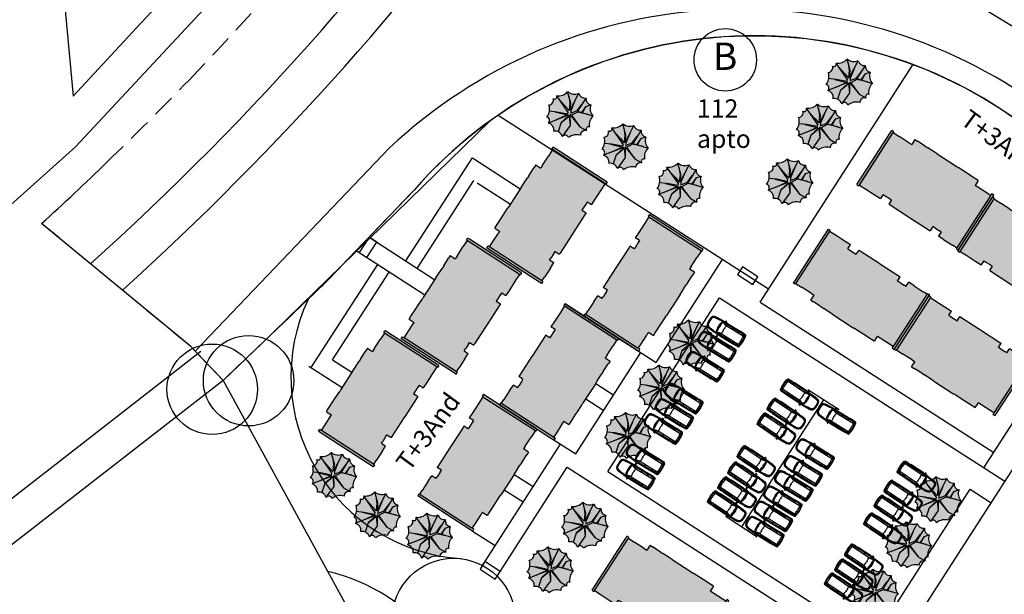
# Model space of a CAD drawing. Units: millimetres. Extents: x 324 to 2093, y 237 to 977.
# Drawn here: x 956 to 1064, y 588 to 651 of the extents above; entities that cross this region are included whole.
import ezdxf

# ---------------------------------------------------------------- set-up
doc = ezdxf.new("R2010")
doc.units = ezdxf.units.MM
doc.header["$LTSCALE"] = 10
doc.linetypes.add('HIDDEN', pattern=[0.375, 0.25, -0.125])
for name, color, linetype in [('_MEIO-FIO', 4, 'Continuous'), ('ARVORES', 94, 'Continuous'), ('cor-passeiopulico', 253, 'Continuous'), ('GRAMA', 84, 'Continuous'), ('Ident.Quadras', 5, 'Continuous'), ('lotes', 251, 'Continuous'), ('MEIO-FIO', 255, 'HIDDEN'), ('QUADRA', 1, 'Continuous'), ('UH-04', 5, 'Continuous'), ('volei', 2, 'Continuous')]:
    doc.layers.add(name, color=color, linetype=linetype)
doc.styles.add('REGUA60', font='cityb___.ttf', dxfattribs={"width": 1.4})

# ---------------------------------------------------------------- blocks, each defined once
blk = doc.blocks.new('A$C61943A57')
at = {"layer": 'UH-04'}
for p, q in [((-0.41, 13.4), (-7, 11.51)), ((-0.39, 13.67), (-6.92, 11.79)), ((-0.41, 13.4), (-0.32, 13.43)), ((-0.41, 13.4), (-0.18, 12.58)), ((-0.39, 13.67), (-0.32, 13.43)), ((-0.18, 12.58), (0.15, 11.43)), ((-6.92, 11.79), (-7.16, 11.72)), ((-7.09, 11.48), (-7.16, 11.72)), ((-7, 11.51), (-7.09, 11.48)), ((-7, 11.51), (-6.76, 10.69)), ((0.15, 11.43), (0.35, 10.76)), ((-6.43, 9.54), (-6.76, 10.69)), ((-0.18, 10.6), (0.35, 10.76)), ((-0.18, 10.6), (-0.11, 10.36)), ((-0.11, 10.36), (0.05, 9.79)), ((0.05, 9.79), (0.12, 9.55)), ((-6.96, 9.02), (-6.33, 9.2)), ((-6.96, 9.02), (-6.86, 8.69)), ((-6.58, 7.73), (-6.86, 8.69)), ((-6.43, 9.54), (-6.33, 9.2)), ((0.12, 9.55), (0.65, 9.7)), ((0.65, 9.7), (0.69, 9.55)), ((0.69, 9.55), (1.36, 7.22)), ((-6.58, 7.73), (-6.48, 7.4)), ((-6.23, 6.48), (-6.48, 7.4)), ((1.36, 7.22), (1.43, 6.98)), ((1.43, 6.98), (2.1, 4.65)), ((-6.16, 6.24), (-6.23, 6.48)), ((-6.16, 6.24), (-5.47, 3.83)), ((1.61, 4.36), (2.14, 4.51)), ((1.68, 4.12), (1.61, 4.36)), ((2.1, 4.65), (2.14, 4.51)), ((-5.47, 3.83), (-5.4, 3.6)), ((-5.14, 2.68), (-5.4, 3.6)), ((1.68, 4.12), (1.85, 3.54)), ((1.91, 3.3), (1.85, 3.54)), ((1.91, 3.3), (2.44, 3.45)), ((2.64, 2.78), (2.44, 3.45)), ((-5.04, 2.35), (-5.14, 2.68)), ((-4.77, 1.39), (-5.04, 2.35)), ((2.64, 2.78), (2.97, 1.62)), ((-4.67, 1.05), (-4.77, 1.39)), ((-4.66, 1.05), (-4.04, 1.22)), ((-3.95, 0.89), (-4.04, 1.22)), ((3.2, 1.18), (-3.34, -0.7)), ((3.2, 1.18), (3.27, 0.94)), ((-3.62, -0.27), (-3.95, 0.89)), ((3.27, 0.94), (-3.27, -0.94)), ((3.17, 0.91), (3.27, 0.94)), ((-3.58, -0.77), (-3.69, -0.8)), ((-3.62, -1.04), (-3.69, -0.8)), ((-3.48, -0.74), (-3.62, -0.27)), ((-3.27, -0.94), (-3.62, -1.04)), ((-3.34, -0.7), (-3.58, -0.77))]:
    blk.add_line(p, q, dxfattribs=at)
blk.add_lwpolyline([(3.1, 1.15), (2.97, 1.62)], dxfattribs=at)
blk = doc.blocks.new('A$C40DA6701')
at = {"layer": 'ARVORES'}
h = blk.add_hatch(color=256, dxfattribs=at)
h.paths.add_polyline_path([(-0.5, 0.15), (-0.46, 0.47), (-1.9, 2.55, -0.725138), (-2.36, 2.17, -0.474967), (-2.92, 1.35, -0.122553), (-2.85, 0.53), (-1.89, 0.42)])
h.paths.add_polyline_path([(-2.09, 0.44), (-2.85, 0.53, -0.121721), (-3.18, -0.22, -0.601989), (-2.99, -1), (-1.96, -0.6), (-0.52, 0.05)])
h.paths.add_polyline_path([(-1.33, -0.95), (-0.4, -0.1), (-0.41, 0.01), (-2.99, -1, -0.375682), (-2.27, -2.07, -0.142607), (-1.73, -2.13)])
h.paths.add_polyline_path([(-1.73, -2.13, -0.221223), (-1.18, -2.74), (-0.18, -1.32), (-0.29, -0.1), (-1.33, -0.95)])
h.paths.add_polyline_path([(-1.18, -2.74, -0.601989), (-0.39, -2.9, -0.247972), (1.17, -2.58, -0.474967), (1.97, -1.98), (1.09, -1.49), (-0.19, 0.09), (-0.18, -1.32)])
h.paths.add_polyline_path([(1.09, -1.49), (1.97, -1.98, -0.725138), (2.34, -1.51, -0.250504), (2.8, -0.08), (2.16, 0.12), (0.79, 0.42), (0, 0)])
h.paths.add_polyline_path([(1.44, 0.34), (2.8, -0.08, -0.290717), (2.52, 1.36), (1.87, 1.16)])
h.paths.add_polyline_path([(0.8, 0.53), (1.32, 0.37), (1.87, 1.16), (2.52, 1.36, -0.390725), (1.88, 2.25)])
h.paths.add_polyline_path([(1.88, 2.25, -0.390725), (0.96, 2.86), (0.42, 1.81), (-0.09, 0.6), (-0.09, 0.27), (0.75, 0.61), (1.38, 1.47)])
h.paths.add_polyline_path([(0.96, 2.86, -0.290717), (-0.49, 3.07), (-0.08, 1.6), (-0.15, 0.68)])
h.paths.add_polyline_path([(-0.34, 2.52), (-0.49, 3.07, -0.250504), (-1.9, 2.55), (-1.43, 1.87), (-0.77, 1.15), (-0.3, 0.61), (-0.2, 1.58)])
h.paths.add_polyline_path([(-0.19, 0.09), (1.09, -1.49), (0, 0), (0.79, 0.42), (2.16, 0.12), (1.44, 0.34), (1.87, 1.16), (1.32, 0.37), (0.8, 0.53), (1.38, 1.47), (0.75, 0.61), (-0.09, 0.27), (-0.09, 0.6), (0.42, 1.81), (-0.15, 0.68), (-0.08, 1.6), (-0.34, 2.52), (-0.2, 1.58), (-0.3, 0.61), (-0.77, 1.15), (-1.43, 1.87), (-0.46, 0.47), (-0.5, 0.15), (-1.89, 0.42), (-2.09, 0.44), (-0.52, 0.05), (-1.96, -0.6), (-0.41, 0.01), (-0.4, -0.1), (-1.33, -0.95), (-0.29, -0.1), (-0.18, -1.32)])
at = {"layer": 'ARVORES', "color": 0}
for p, q in [((-0.08, 1.6), (-0.49, 3.07)), ((-0.15, 0.68), (0.96, 2.86)), ((-0.46, 0.47), (-1.9, 2.55)), ((-1.43, 1.87), (-0.77, 1.15)), ((-0.34, 2.52), (-0.2, 1.58)), ((-0.2, 1.58), (-0.3, 0.61)), ((-0.15, 0.68), (-0.08, 1.6)), ((0.42, 1.81), (-0.09, 0.6)), ((0.75, 0.61), (1.38, 1.47)), ((1.88, 2.25), (0.8, 0.53)), ((1.87, 1.16), (2.52, 1.36)), ((-0.41, 0.01), (-2.99, -1)), ((-1.89, 0.42), (-2.85, 0.53)), ((-2.09, 0.44), (-0.52, 0.05)), ((-0.52, 0.05), (-1.96, -0.6)), ((-0.5, 0.15), (-1.89, 0.42)), ((-0.77, 1.15), (-0.3, 0.61)), ((-0.46, 0.47), (-0.5, 0.15)), ((-0.41, 0.01), (-0.4, -0.1)), ((-0.19, 0.09), (1.09, -1.49)), ((-0.19, 0.09), (-0.18, -1.32)), ((-0.09, 0.27), (0.75, 0.61)), ((-0.09, 0.6), (-0.09, 0.27)), ((0.79, 0.42), (0, 0)), ((0, 0), (1.09, -1.49)), ((2.16, 0.12), (0.79, 0.42)), ((0.8, 0.53), (1.32, 0.37)), ((1.87, 1.16), (1.32, 0.37)), ((1.44, 0.34), (1.87, 1.16)), ((1.44, 0.34), (2.8, -0.08)), ((-1.33, -0.95), (-1.73, -2.13)), ((-0.4, -0.1), (-1.33, -0.95)), ((-1.33, -0.95), (-0.29, -0.1)), ((-0.29, -0.1), (-0.18, -1.32)), ((-0.18, -1.32), (-1.18, -2.74)), ((1.09, -1.49), (1.97, -1.98))]:
    blk.add_line(p, q, dxfattribs=at)
for centre, radius, start, end in [((-1.68, 4.14), 1.6, 262.0477, 318.3013), ((0.41, 4.11), 1.36, 229.0936, 293.9338), ((1.75, 3.05), 0.813, 193.9564, 279.6321), ((-4.53, 0.81), 1.7, 322.7528, 18.4602), ((-2.97, 1.98), 0.641, 274.9015, 16.5263), ((-2.19, 2.43), 0.315, 238.5604, 22.3496), ((2.69, 2.15), 0.813, 172.7312, 258.4069), ((3.79, 0.86), 1.36, 158.4295, 223.2696), ((-3.29, -0.66), 0.455, 311.58, 75.7699), ((-3.24, -1.95), 0.976, 352.4725, 75.0922), ((3.91, -1.23), 1.6, 134.0619, 190.3155), ((-2.11, -3.03), 0.976, 17.271, 99.8907), ((0.7, -4.21), 1.7, 73.9031, 129.6104), ((1.81, -2.61), 0.641, 75.837, 177.4617), ((2.23, -1.81), 0.315, 70.0136, 213.8028), ((-0.82, -3.03), 0.455, 16.5933, 140.7832)]:
    blk.add_arc(centre, radius, start, end, dxfattribs=at)
blk = doc.blocks.new('Astra-topo')
at = {"color": 13}
for p, q in [((-1.86, 0), (-1.81, 0.07)), ((-1.79, 0.33), (-1.85, 0.29)), ((-1.85, 0), (-1.81, 0.05)), ((-1.81, 0.3), (-1.84, 0.28)), ((-1.81, 0.05), (-1.81, 0)), ((-1.63, 0.63), (-1.66, 0.63)), ((-1.63, 0.61), (-1.65, 0.56)), ((-1.14, 0.76), (-1.14, 0.73)), ((-0.58, 0.03), (-0.59, 0.02)), ((-0.59, 0.02), (-0.53, -0.44)), ((-0.57, 0.45), (-0.55, -0.01)), ((-0.56, 0.45), (-0.57, 0.45)), ((0, 0.49), (-0.56, 0.65)), ((-0.46, 0.69), (-0.36, 0.69)), ((0.07, 0.53), (-0.46, 0.69)), ((-0.34, 0.73), (-0.34, 0.72)), ((-0.27, 0.93), (-0.22, 0.94)), ((-0.26, 0.71), (-0.27, 0.67)), ((-0.27, 0.69), (1.62, 0.69)), ((-0.17, 0.6), (-0.22, 0.69)), ((0.01, 0.8), (1.62, 0.8)), ((0.01, 0.76), (1.62, 0.76)), ((0.13, 0.52), (2.19, 0.52)), ((0.4, 0.79), (0.4, 0.8)), ((0.41, 0.78), (0.64, 0.78)), ((0.66, 0.79), (0.66, 0.8)), ((0.69, 0.69), (0.69, 0.52)), ((0.71, 0.69), (0.71, 0.52)), ((0.74, 0.69), (0.73, 0.52)), ((1.3, 0.79), (1.3, 0.8)), ((1.32, 0.78), (1.44, 0.78)), ((1.45, 0.79), (1.45, 0.8)), ((1.5, 0.52), (1.52, 0.69)), ((1.52, 0.52), (1.54, 0.69)), ((1.54, 0.52), (1.56, 0.69)), ((1.92, 0.78), (1.92, 0.8)), ((2.22, 0.43), (2.34, 0.63)), ((2.23, 0.77), (2.31, 0.76)), ((2.26, 0.65), (2.23, 0.55)), ((2.24, 0.79), (2.31, 0.78)), ((2.26, 0.65), (2.27, 0.76)), ((2.35, 0.64), (2.4, 0.65)), ((2.44, 0.16), (2.4, 0.16)), ((-1.86, 0), (-1.81, -0.07)), ((-1.85, 0), (-1.81, -0.05)), ((-1.79, -0.33), (-1.85, -0.29)), ((-1.81, -0.3), (-1.84, -0.28)), ((-1.81, -0.05), (-1.81, 0)), ((-1.63, -0.63), (-1.66, -0.63)), ((-1.63, -0.61), (-1.65, -0.56)), ((-1.14, -0.76), (-1.14, -0.73)), ((0, -0.49), (-0.56, -0.65)), ((-0.55, -0.01), (-0.54, -0.01)), ((-0.53, -0.44), (-0.52, -0.44)), ((0.07, -0.53), (-0.46, -0.69)), ((-0.46, -0.69), (-0.36, -0.69)), ((-0.34, -0.73), (-0.34, -0.72)), ((-0.26, -0.71), (-0.27, -0.67)), ((-0.27, -0.69), (1.62, -0.69)), ((-0.27, -0.93), (-0.22, -0.94)), ((-0.17, -0.6), (-0.22, -0.69)), ((0.01, -0.76), (1.62, -0.76)), ((0.01, -0.8), (1.62, -0.8)), ((0.13, -0.52), (2.19, -0.52)), ((0.4, -0.79), (0.4, -0.8)), ((0.41, -0.78), (0.64, -0.78)), ((0.66, -0.79), (0.66, -0.8)), ((0.69, -0.69), (0.69, -0.52)), ((0.71, -0.69), (0.71, -0.52)), ((0.74, -0.69), (0.73, -0.52)), ((1.3, -0.79), (1.3, -0.8)), ((1.32, -0.78), (1.44, -0.78)), ((1.45, -0.79), (1.45, -0.8)), ((1.5, -0.52), (1.52, -0.69)), ((1.52, -0.52), (1.54, -0.69)), ((1.54, -0.52), (1.56, -0.69)), ((1.92, -0.78), (1.92, -0.8)), ((2.22, -0.43), (2.34, -0.63)), ((2.26, -0.65), (2.23, -0.55)), ((2.23, -0.77), (2.31, -0.76)), ((2.24, -0.79), (2.31, -0.78)), ((2.26, -0.65), (2.27, -0.76)), ((2.35, -0.64), (2.4, -0.65)), ((2.44, -0.16), (2.4, -0.16))]:
    blk.add_line(p, q, dxfattribs=at)
for centre, radius, start, end in [((0.6, 0), 2.5, 171.9694, 180.0078), ((0.6, 0), 2.5, 179.9922, 188.0306), ((-1.45, 0.29), 0.43, 98.2959, 171.9694), ((0.6, 0), 2.47, 171.9694, 180.0078), ((0.6, 0), 2.47, 179.9922, 188.0306), ((0.6, 0), 2.46, 173.7472, 180), ((-1.45, 0.29), 0.4, 98.2959, 171.9694), ((0.6, 0), 2.44, 173.3007, 179.5727), ((-1.83, 0.27), 0.02, 120.4766, 173.7472), ((0.6, 0), 2.43, 173.0859, 179.1361), ((0.6, 0), 2.42, 172.8771, 178.6898), ((-1.8, 0.29), 0.01, 353.0944, 120.4766), ((0.6, 0), 2.41, 173.0944, 177.9556), ((-1.84, 0.09), 0.03, 326.36, 357.9556), ((-1.81, 0.05), 0.005, 0, 146.4863), ((-1.47, 0.29), 0.32, 125.7107, 171.9063), ((0.6, 0), 2.39, 171.9063, 180.0078), ((0.6, 0), 2.41, 171.9063, 172.157), ((-1.47, 0.29), 0.3, 93.6894, 171.9063), ((-1.66, 0.56), 0.01, 305.7107, 333.5251), ((-1.63, 0.62), 0.01, 333.5251, 84.6577), ((-0.04, -8.86), 9.66, 91.7707, 98.7615), ((0.05, -9.97), 10.8, 96.3074, 98.2959), ((-0.04, -8.86), 9.62, 91.7716, 98.7656), ((-0.01, -9.85), 10.55, 92.471, 98.0602), ((1.2, 0.01), 1.89, 160.3901, 180.0138), ((1.34, 0.02), 2.03, 180.3247, 198.9193), ((1.2, 0.01), 1.79, 169.095, 180.0138), ((1.2, -0.01), 1.8, 179.6316, 199.4683), ((-0.57, 0.63), 0.02, 73.3881, 160.3901), ((-2.78, -0.5), 2.25, 1.5598, 13.4099), ((-2.79, 0.14), 2.25, 356.1076, 7.9577), ((1.2, 0.01), 1.79, 160.5282, 167.22), ((-0.46, 0.59), 0.03, 73.3881, 160.5282), ((0.18, -23.38), 24.03, 91.4468, 91.4503), ((0.25, -20.89), 21.58, 91.6727, 91.7127), ((-0.39, 0.73), 0.05, 271.6727, 348.1083), ((-0.43, 0.75), 0.1, 348.1083, 4.9942), ((-0.08, 0.78), 0.255, 151.2266, 184.9942), ((-0.26, 0.88), 0.05, 99.2101, 151.2266), ((-0.24, 0.67), 0.03, 173.5799, 258.0136), ((-0.22, 0.7), 0.05, 128.1727, 173.5799), ((-0.27, 0.78), 0.0411, 308.1727, 348.7801), ((0.01, -12), 12.76, 90, 91.096), ((-0.69, 0.94), 0.492, 339.878, 357.6913), ((-0.22, 0.92), 0.02, 357.6913, 99.2101), ((0.01, -12), 12.8, 90, 91.0305), ((-0.02, 0.43), 0.06, 348.9049, 73.3881), ((3.64, -0.14), 3.65, 171.2702, 177.8764), ((0.13, 0.72), 0.2, 253.3881, 270), ((0.41, 0.79), 0.015, 180, 270), ((0.64, 0.79), 0.015, 270, 0), ((0.41, 0.7), 0.304, 357.8813, 18.9108), ((1.32, 0.79), 0.015, 180, 270), ((1.44, 0.79), 0.015, 270, 0), ((1.39, 0.7), 0.155, 356.9873, 40.8552), ((1.25, -11.39), 12.09, 85.1894, 88.2799), ((1.02, -16.84), 17.64, 86.0493, 88.0562), ((1.48, -5.97), 6.73, 83.2825, 88.8635), ((1.02, -16.84), 17.66, 86.0493, 87.0782), ((2.19, 0.56), 0.04, 270, 340.5991), ((-1.01, 0), 3.27, 0, 7.6043), ((-1.01, 0), 3.27, 352.3957, 0), ((0.36, -20.91), 21.71, 84.8788, 84.958), ((2.3, 0.66), 0.05, 10.5383, 85.133), ((2.3, 0.66), 0.12, 11.2743, 85.133), ((2.3, 0.66), 0.1, 11.2743, 85.133), ((-1.01, 0.04), 3.42, 10.1152, 10.5383), ((-1.01, 0), 3.42, 0, 10.6867), ((-1.01, 0), 3.42, 349.3133, 0), ((-1.01, 0), 3.48, 0, 11.2743), ((-1.01, 0), 3.48, 348.7257, 0), ((-1.01, 0), 3.5, 0, 11.2743), ((-1.01, 0), 3.5, 348.7257, 0), ((-1.01, 0), 3.46, 0, 2.6628), ((-1.01, 0), 3.46, 357.3372, 0), ((-1.45, -0.29), 0.43, 188.0306, 261.7041), ((0.6, 0), 2.46, 180, 186.2528), ((0.6, 0), 2.44, 180.4273, 186.6993), ((-1.83, -0.27), 0.02, 186.2528, 239.5234), ((-1.45, -0.29), 0.4, 188.0306, 261.7041), ((0.6, 0), 2.43, 180.8639, 186.9141), ((0.6, 0), 2.42, 181.3102, 187.1229), ((-1.81, -0.05), 0.005, 213.5137, 0), ((-1.84, -0.09), 0.03, 2.0444, 33.64), ((0.6, 0), 2.41, 182.0444, 186.9056), ((-1.8, -0.29), 0.01, 239.5234, 6.9056), ((0.6, 0), 2.39, 179.9922, 188.0937), ((0.6, 0), 2.41, 187.843, 188.0937), ((-1.47, -0.29), 0.32, 188.0937, 234.2893), ((-1.47, -0.29), 0.3, 188.0937, 266.3106), ((-1.66, -0.56), 0.01, 26.4749, 54.2893), ((-1.63, -0.62), 0.01, 275.3423, 26.4749), ((-0.04, 8.86), 9.66, 261.2385, 268.2293), ((0.05, 9.97), 10.8, 261.7041, 263.6926), ((-0.04, 8.86), 9.62, 261.2344, 268.2284), ((-0.01, 9.85), 10.55, 261.9398, 267.529), ((-0.57, -0.63), 0.02, 199.6099, 286.6119), ((-0.46, -0.59), 0.03, 199.4718, 286.6119), ((0.18, 23.38), 24.03, 268.5497, 268.5532), ((0.25, 20.89), 21.58, 268.2873, 268.3273), ((-0.39, -0.73), 0.05, 11.8917, 88.3273), ((-0.43, -0.75), 0.1, 355.0058, 11.8917), ((-0.08, -0.78), 0.255, 175.0058, 208.7734), ((-0.26, -0.88), 0.05, 208.7734, 260.7899), ((-0.24, -0.67), 0.03, 101.9864, 186.4201), ((-0.22, -0.7), 0.05, 186.4201, 231.8273), ((-0.27, -0.78), 0.0411, 11.2199, 51.8273), ((0.01, 12), 12.76, 268.904, 270), ((-0.69, -0.94), 0.492, 2.3087, 20.122), ((0.01, 12), 12.8, 268.9695, 270), ((-0.22, -0.92), 0.02, 260.7899, 2.3087), ((3.64, 0.14), 3.65, 182.1236, 188.7298), ((-0.02, -0.43), 0.06, 286.6119, 11.0951), ((0.13, -0.72), 0.2, 90, 106.6119), ((0.41, -0.79), 0.015, 90, 180), ((0.64, -0.79), 0.015, 0, 90), ((0.41, -0.7), 0.304, 341.0892, 2.1187), ((1.32, -0.79), 0.015, 90, 180), ((1.44, -0.79), 0.015, 0, 90), ((1.39, -0.7), 0.155, 319.1448, 3.0127), ((1.25, 11.39), 12.09, 271.7201, 274.8106), ((1.48, 5.97), 6.73, 271.1365, 276.7175), ((1.02, 16.84), 17.64, 271.9438, 273.9507), ((1.02, 16.84), 17.66, 272.9218, 273.9507), ((2.19, -0.56), 0.04, 19.4009, 90), ((0.36, 20.91), 21.71, 275.042, 275.1212), ((2.3, -0.66), 0.05, 274.867, 349.4617), ((2.3, -0.66), 0.1, 274.867, 348.7257), ((2.3, -0.66), 0.12, 274.867, 348.7257), ((-1.01, -0.04), 3.42, 349.4617, 349.8848)]:
    blk.add_arc(centre, radius, start, end, dxfattribs=at)

msp = doc.modelspace()

# ---------------------------------------------------------------- hatches: boundary and pattern name
at = {"layer": 'UH-04'}
h = msp.add_hatch(color=22, dxfattribs=at)
h.paths.add_polyline_path([(1052.093, 638.811), (1052.147, 638.895), (1051.937, 639.031), (1051.801, 638.821), (1048.107, 633.112), (1048.317, 632.976), (1048.372, 633.06)])
h.paths.add_polyline_path([(1048.372, 633.06), (1049.085, 632.598), (1050.093, 631.946), (1050.681, 631.566), (1050.979, 632.028), (1051.189, 631.892), (1051.693, 631.566), (1051.903, 631.43), (1051.604, 630.968), (1051.73, 630.887), (1053.766, 629.57), (1053.976, 629.434), (1056.012, 628.117), (1056.138, 628.035), (1056.437, 628.497), (1056.647, 628.361), (1057.15, 628.035), (1057.36, 627.899), (1057.061, 627.438), (1057.649, 627.057), (1058.657, 626.405), (1059.071, 626.138), (1062.71, 631.763), (1062.792, 631.889), (1062.378, 632.157), (1061.37, 632.809), (1061.076, 632.999), (1061.429, 633.544), (1061.129, 633.739), (1060.289, 634.282), (1060.004, 634.467), (1059.197, 634.989), (1058.995, 635.12), (1056.896, 636.478), (1056.686, 636.614), (1055.872, 637.125), (1055.587, 637.31), (1054.755, 637.863), (1054.461, 638.053), (1054.108, 637.507), (1053.814, 637.697), (1052.806, 638.349), (1052.093, 638.811)])
h.paths.add_polyline_path([(1062.92, 631.627), (1063.117, 631.932), (1062.908, 632.068), (1062.846, 631.973), (1062.71, 631.763), (1059.016, 626.054), (1059.226, 625.918)])
h = msp.add_hatch(color=22, dxfattribs=at)
h.paths.add_polyline_path([(1020.47, 633.215), (1020.554, 633.161), (1020.69, 633.371), (1014.98, 637.065), (1014.771, 637.201), (1014.635, 636.991), (1014.719, 636.936)])
h.paths.add_polyline_path([(1014.719, 636.936), (1014.257, 636.223), (1013.605, 635.215), (1013.415, 634.921), (1012.869, 635.274), (1012.679, 634.981), (1012.146, 634.135), (1011.962, 633.849), (1011.43, 633.05), (1011.294, 632.84), (1009.936, 630.741), (1009.805, 630.538), (1009.283, 629.731), (1009.098, 629.446), (1008.555, 628.606), (1008.361, 628.306), (1008.906, 627.953), (1008.716, 627.659), (1008.064, 626.651), (1007.796, 626.237), (1007.922, 626.156), (1013.548, 622.516), (1013.816, 622.93), (1014.467, 623.938), (1014.848, 624.526), (1014.386, 624.824), (1014.522, 625.034), (1014.848, 625.538), (1014.983, 625.748), (1015.445, 625.449), (1015.527, 625.575), (1016.844, 627.611), (1016.98, 627.821), (1018.297, 629.857), (1018.379, 629.983), (1017.917, 630.282), (1018.053, 630.492), (1018.378, 630.995), (1018.514, 631.205), (1018.976, 630.907), (1019.356, 631.494), (1020.008, 632.502), (1020.47, 633.215)])
h.paths.add_polyline_path([(1013.496, 622.252), (1013.632, 622.462), (1007.922, 626.156), (1007.712, 626.292), (1007.617, 626.353), (1007.482, 626.143), (1007.787, 625.946)])
h = msp.add_hatch(color=22, dxfattribs=at)
h.paths.add_polyline_path([(1063.15, 631.522), (1063.204, 631.606), (1062.995, 631.742), (1062.859, 631.532), (1059.165, 625.823), (1059.375, 625.687), (1059.429, 625.771)])
h.paths.add_polyline_path([(1059.429, 625.771), (1060.143, 625.309), (1061.15, 624.657), (1061.738, 624.277), (1062.037, 624.739), (1062.247, 624.603), (1062.75, 624.277), (1062.96, 624.141), (1062.662, 623.68), (1062.788, 623.598), (1064.824, 622.281), (1065.033, 622.145), (1067.069, 620.828), (1067.195, 620.746), (1067.494, 621.208), (1067.704, 621.072), (1068.208, 620.746), (1068.418, 620.611), (1068.119, 620.149), (1068.707, 619.769), (1069.714, 619.117), (1070.128, 618.849), (1073.768, 624.474), (1073.849, 624.6), (1073.435, 624.868), (1072.428, 625.52), (1072.134, 625.71), (1072.487, 626.256), (1072.186, 626.45), (1071.347, 626.993), (1071.061, 627.178), (1070.255, 627.7), (1070.052, 627.831), (1067.953, 629.189), (1067.743, 629.325), (1066.93, 629.836), (1066.645, 630.021), (1065.812, 630.574), (1065.518, 630.764), (1065.165, 630.219), (1064.871, 630.409), (1063.864, 631.06), (1063.15, 631.522)])
h.paths.add_polyline_path([(1073.978, 624.338), (1074.175, 624.643), (1073.965, 624.779), (1073.904, 624.684), (1073.768, 624.474), (1070.074, 618.765), (1070.284, 618.629)])
h = msp.add_hatch(color=22, dxfattribs=at)
h.paths.add_polyline_path([(1031.026, 625.848), (1031.11, 625.794), (1031.245, 626.004), (1031.036, 626.139), (1025.326, 629.833), (1025.19, 629.623), (1025.274, 629.569)])
h.paths.add_polyline_path([(1025.274, 629.569), (1024.813, 628.855), (1024.161, 627.848), (1023.781, 627.26), (1024.242, 626.961), (1024.107, 626.751), (1023.781, 626.248), (1023.645, 626.038), (1023.183, 626.337), (1023.102, 626.211), (1021.784, 624.175), (1021.649, 623.965), (1020.331, 621.929), (1020.25, 621.803), (1020.712, 621.504), (1020.576, 621.294), (1020.25, 620.79), (1020.114, 620.58), (1019.652, 620.879), (1019.272, 620.291), (1018.62, 619.284), (1018.352, 618.87), (1023.977, 615.23), (1024.103, 615.149), (1024.371, 615.563), (1025.023, 616.57), (1025.213, 616.864), (1025.759, 616.511), (1025.954, 616.812), (1026.497, 617.651), (1026.681, 617.937), (1027.203, 618.743), (1027.334, 618.946), (1028.692, 621.045), (1028.828, 621.255), (1029.34, 622.068), (1029.524, 622.354), (1030.078, 623.186), (1030.268, 623.48), (1029.722, 623.833), (1029.912, 624.127), (1030.564, 625.134), (1031.026, 625.848)])
h.paths.add_polyline_path([(1023.842, 615.02), (1024.147, 614.823), (1024.282, 615.033), (1024.187, 615.095), (1023.977, 615.23), (1018.268, 618.924), (1018.132, 618.714)])
h = msp.add_hatch(color=22, dxfattribs=at)
h.paths.add_polyline_path([(1045.104, 628.01), (1045.159, 628.094), (1044.949, 628.23), (1041.255, 622.52), (1041.119, 622.311), (1041.329, 622.175), (1041.383, 622.259)])
h.paths.add_polyline_path([(1041.383, 622.259), (1042.097, 621.797), (1043.105, 621.145), (1043.398, 620.955), (1043.045, 620.409), (1043.339, 620.219), (1044.185, 619.687), (1044.47, 619.502), (1045.27, 618.97), (1045.48, 618.834), (1047.579, 617.476), (1047.782, 617.345), (1048.588, 616.823), (1048.874, 616.638), (1049.713, 616.095), (1050.014, 615.901), (1050.367, 616.446), (1050.661, 616.256), (1051.668, 615.604), (1052.083, 615.336), (1052.164, 615.462), (1055.804, 621.088), (1055.389, 621.356), (1054.382, 622.007), (1053.794, 622.388), (1053.495, 621.926), (1053.286, 622.062), (1052.782, 622.388), (1052.572, 622.523), (1052.871, 622.985), (1052.745, 623.067), (1050.709, 624.384), (1050.499, 624.52), (1048.463, 625.837), (1048.337, 625.919), (1048.038, 625.457), (1047.828, 625.593), (1047.324, 625.919), (1047.115, 626.054), (1047.413, 626.516), (1046.826, 626.896), (1045.818, 627.548), (1045.104, 628.01)])
h.paths.add_polyline_path([(1056.068, 621.036), (1055.858, 621.172), (1052.164, 615.462), (1052.028, 615.253), (1051.967, 615.158), (1052.177, 615.022), (1052.374, 615.327)])
h = msp.add_hatch(color=22, dxfattribs=at)
h.paths.add_polyline_path([(1011.082, 623.241), (1011.166, 623.187), (1011.302, 623.397), (1005.593, 627.091), (1005.383, 627.227), (1005.247, 627.017), (1005.331, 626.962)])
h.paths.add_polyline_path([(1005.331, 626.962), (1004.869, 626.249), (1004.218, 625.241), (1004.027, 624.947), (1003.482, 625.301), (1003.292, 625.007), (1002.759, 624.161), (1002.574, 623.876), (1002.042, 623.076), (1001.906, 622.866), (1000.548, 620.767), (1000.417, 620.564), (999.895, 619.758), (999.711, 619.472), (999.168, 618.632), (998.973, 618.332), (999.519, 617.979), (999.329, 617.685), (998.677, 616.677), (998.409, 616.263), (998.535, 616.182), (1004.16, 612.542), (1004.428, 612.956), (1005.08, 613.964), (1005.46, 614.552), (1004.998, 614.85), (1005.134, 615.06), (1005.46, 615.564), (1005.596, 615.774), (1006.058, 615.475), (1006.139, 615.601), (1007.456, 617.637), (1007.592, 617.847), (1008.91, 619.883), (1008.991, 620.009), (1008.529, 620.308), (1008.665, 620.518), (1008.991, 621.021), (1009.127, 621.231), (1009.589, 620.933), (1009.969, 621.52), (1010.621, 622.528), (1011.082, 623.241)])
h.paths.add_polyline_path([(1004.108, 612.278), (1004.244, 612.488), (998.535, 616.182), (998.325, 616.318), (998.23, 616.379), (998.094, 616.169), (998.399, 615.972)])
h = msp.add_hatch(color=22, dxfattribs=at)
h.paths.add_polyline_path([(1056.162, 620.721), (1056.216, 620.805), (1056.006, 620.941), (1052.312, 615.232), (1052.177, 615.022), (1052.387, 614.886), (1052.441, 614.97)])
h.paths.add_polyline_path([(1052.441, 614.97), (1053.155, 614.508), (1054.162, 613.856), (1054.456, 613.666), (1054.103, 613.12), (1054.397, 612.93), (1055.242, 612.398), (1055.528, 612.213), (1056.328, 611.681), (1056.538, 611.545), (1058.637, 610.187), (1058.839, 610.056), (1059.646, 609.534), (1059.931, 609.349), (1060.771, 608.806), (1061.071, 608.612), (1061.425, 609.158), (1061.718, 608.967), (1062.726, 608.316), (1063.14, 608.048), (1063.222, 608.174), (1066.861, 613.799), (1066.447, 614.067), (1065.439, 614.719), (1064.852, 615.099), (1064.553, 614.637), (1064.343, 614.773), (1063.839, 615.099), (1063.629, 615.235), (1063.928, 615.696), (1063.802, 615.778), (1061.766, 617.095), (1061.556, 617.231), (1059.52, 618.548), (1059.394, 618.63), (1059.096, 618.168), (1058.886, 618.304), (1058.382, 618.63), (1058.172, 618.765), (1058.471, 619.227), (1057.883, 619.608), (1056.876, 620.259), (1056.162, 620.721)])
h.paths.add_polyline_path([(1067.125, 613.747), (1066.915, 613.883), (1063.222, 608.174), (1063.086, 607.964), (1063.024, 607.869), (1063.234, 607.733), (1063.431, 608.038)])
h = msp.add_hatch(color=22, dxfattribs=at)
h.paths.add_polyline_path([(1021.763, 616.067), (1021.847, 616.013), (1021.983, 616.223), (1021.773, 616.359), (1016.064, 620.053), (1015.928, 619.843), (1016.012, 619.788)])
h.paths.add_polyline_path([(1016.012, 619.788), (1015.55, 619.075), (1014.898, 618.067), (1014.518, 617.48), (1014.98, 617.181), (1014.844, 616.971), (1014.518, 616.467), (1014.382, 616.257), (1013.921, 616.556), (1013.839, 616.43), (1012.522, 614.394), (1012.386, 614.184), (1011.069, 612.148), (1010.987, 612.022), (1011.449, 611.723), (1011.313, 611.513), (1010.987, 611.01), (1010.852, 610.8), (1010.39, 611.099), (1010.01, 610.511), (1009.358, 609.503), (1009.09, 609.089), (1014.715, 605.45), (1014.841, 605.368), (1015.109, 605.782), (1015.761, 606.79), (1015.951, 607.084), (1016.497, 606.731), (1016.691, 607.031), (1017.234, 607.871), (1017.419, 608.156), (1017.941, 608.963), (1018.072, 609.165), (1019.43, 611.264), (1019.566, 611.474), (1020.077, 612.288), (1020.262, 612.573), (1020.815, 613.405), (1021.005, 613.699), (1020.46, 614.052), (1020.65, 614.346), (1021.302, 615.354), (1021.763, 616.067)])
h.paths.add_polyline_path([(1014.579, 605.24), (1014.884, 605.043), (1015.02, 605.252), (1014.925, 605.314), (1014.715, 605.45), (1009.006, 609.144), (1008.87, 608.934)])
h = msp.add_hatch(color=22, dxfattribs=at)
h.paths.add_polyline_path([(1002.005, 613.077), (1002.089, 613.023), (1002.225, 613.233), (996.516, 616.927), (996.306, 617.062), (996.17, 616.852), (996.254, 616.798)])
h.paths.add_polyline_path([(996.254, 616.798), (995.792, 616.085), (995.141, 615.077), (994.951, 614.783), (994.405, 615.136), (994.215, 614.842), (993.682, 613.997), (993.497, 613.711), (992.965, 612.911), (992.829, 612.701), (991.471, 610.602), (991.34, 610.4), (990.818, 609.593), (990.634, 609.308), (990.091, 608.468), (989.896, 608.168), (990.442, 607.814), (990.252, 607.521), (989.6, 606.513), (989.332, 606.099), (989.458, 606.018), (995.083, 602.378), (995.351, 602.792), (996.003, 603.8), (996.383, 604.387), (995.921, 604.686), (996.057, 604.896), (996.383, 605.4), (996.519, 605.61), (996.981, 605.311), (997.062, 605.437), (998.38, 607.473), (998.515, 607.683), (999.833, 609.719), (999.914, 609.845), (999.452, 610.144), (999.588, 610.353), (999.914, 610.857), (1000.05, 611.067), (1000.512, 610.768), (1000.892, 611.356), (1001.544, 612.364), (1002.005, 613.077)])
h.paths.add_polyline_path([(995.031, 602.114), (995.167, 602.324), (989.458, 606.018), (989.248, 606.153), (989.153, 606.215), (989.017, 606.005), (989.322, 605.808)])
h = msp.add_hatch(color=22, dxfattribs=at)
h.paths.add_polyline_path([(1012.807, 606.089), (1012.891, 606.035), (1013.026, 606.245), (1012.816, 606.38), (1007.107, 610.074), (1006.971, 609.864), (1007.055, 609.81)])
h.paths.add_polyline_path([(1007.055, 609.81), (1006.594, 609.096), (1005.942, 608.089), (1005.561, 607.501), (1006.023, 607.202), (1005.887, 606.992), (1005.562, 606.489), (1005.426, 606.279), (1004.964, 606.578), (1004.882, 606.452), (1003.565, 604.416), (1003.429, 604.206), (1002.112, 602.17), (1002.031, 602.044), (1002.492, 601.745), (1002.357, 601.535), (1002.031, 601.031), (1001.895, 600.821), (1001.433, 601.12), (1001.053, 600.532), (1000.401, 599.525), (1000.133, 599.111), (1005.758, 595.471), (1005.884, 595.39), (1006.152, 595.804), (1006.804, 596.811), (1006.994, 597.105), (1007.54, 596.752), (1007.734, 597.053), (1008.278, 597.892), (1008.462, 598.178), (1008.984, 598.984), (1009.115, 599.187), (1010.473, 601.286), (1010.609, 601.496), (1011.121, 602.309), (1011.305, 602.595), (1011.858, 603.427), (1012.049, 603.721), (1011.503, 604.074), (1011.693, 604.368), (1012.345, 605.375), (1012.807, 606.089)])
h.paths.add_polyline_path([(1005.623, 595.261), (1005.927, 595.064), (1006.063, 595.274), (1005.968, 595.335), (1005.758, 595.471), (1000.049, 599.165), (999.913, 598.955)])
h = msp.add_hatch(color=22, dxfattribs=at)
h.paths.add_polyline_path([(1023.019, 594.273), (1023.074, 594.357), (1022.864, 594.493), (1022.728, 594.283), (1019.034, 588.574), (1019.244, 588.438), (1019.298, 588.522)])
h.paths.add_polyline_path([(1019.298, 588.522), (1020.012, 588.06), (1021.02, 587.409), (1021.607, 587.028), (1021.906, 587.49), (1022.116, 587.354), (1022.62, 587.028), (1022.83, 586.893), (1022.531, 586.431), (1022.657, 586.349), (1024.693, 585.032), (1024.903, 584.896), (1026.939, 583.579), (1027.065, 583.497), (1027.363, 583.959), (1027.573, 583.823), (1028.077, 583.498), (1028.287, 583.362), (1027.988, 582.9), (1028.576, 582.52), (1029.583, 581.868), (1029.998, 581.6), (1033.637, 587.225), (1033.719, 587.351), (1033.304, 587.619), (1032.297, 588.271), (1032.003, 588.461), (1032.356, 589.007), (1032.056, 589.201), (1031.216, 589.745), (1030.931, 589.929), (1030.124, 590.451), (1029.921, 590.582), (1027.822, 591.94), (1027.612, 592.076), (1026.799, 592.588), (1026.514, 592.772), (1025.681, 593.325), (1025.388, 593.515), (1025.034, 592.97), (1024.741, 593.16), (1023.733, 593.812), (1023.019, 594.273)])
h.paths.add_polyline_path([(1033.847, 587.089), (1034.044, 587.394), (1033.834, 587.53), (1033.773, 587.435), (1033.637, 587.225), (1029.943, 581.516), (1030.153, 581.38)])

# ---------------------------------------------------------------- linework, layer by layer
at = {"layer": '_MEIO-FIO', "color": 6}
for p, q in [((976.081, 614.766), (912.974, 565.686)), ((978.537, 611.609), (914.227, 561.593))]:
    msp.add_line(p, q, dxfattribs=at)
at = {"layer": 'cor-passeiopulico', "color": 6}
msp.add_line((978.537, 611.609), (999.202, 573.9), dxfattribs=at)
at = {"layer": 'cor-passeiopulico', "color": 3}
for centre in [(981.335, 611.573), (977.344, 610.628)]:
    msp.add_circle(centre, 4.966, dxfattribs=at)
at = {"layer": 'GRAMA'}
msp.add_lwpolyline([(959.194, 674.377), (960.63, 658.599), (962.067, 642.821), (969.043, 650.315), (973.4, 654.994), (976.02, 657.809), (978.472, 660.654), (980.925, 663.498, 0.2456247), (956.471, 676.717), (956.704, 674.151), (959.194, 674.377)], format="xyb", dxfattribs=at)
at = {"layer": 'Ident.Quadras'}
msp.add_line((984.108, 616.918), (1007.889, 640.133), dxfattribs=at)
msp.add_circle((1033.649, 646.803), 3.426, dxfattribs=at)
at = {"layer": 'MEIO-FIO'}
for p, q in [((989.679, 622.227), (999.5, 632.508)), ((978.537, 611.609), (989.679, 622.227)), ((975.001, 615.319), (978.537, 611.609))]:
    msp.add_line(p, q, dxfattribs=at)
msp.add_lwpolyline([(975.001, 615.319), (958.616, 628.817)], dxfattribs=at)
for centre, radius, start, end in [((747.005, 864.326), 316.506, 316.03077, 320.25236), ((747.005, 864.326), 316.506, 316.03077, 320.25236), ((722.449, 888.015), 350.626, 313.94385, 316.03077), ((722.449, 888.015), 350.626, 313.94385, 316.03077), ((801.767, 802.393), 233.945, 312.10183, 314.50868)]:
    msp.add_arc(centre, radius, start, end, dxfattribs=at)
at = {"layer": 'QUADRA'}
for p, q in [((1037.467, 620.189), (1054.23, 646.265)), ((1008.734, 640.711), (1038.399, 621.64)), ((998.578, 624.721), (1005.897, 636.034)), ((1005.897, 636.034), (1011.148, 632.636)), ((999.837, 623.907), (1006.07, 633.54)), ((1006.428, 633.308), (1010.062, 630.957)), ((1062.036, 602.017), (1081.931, 632.964)), ((1036.493, 557.198), (1084.244, 631.477)), ((994.551, 627.327), (1001.761, 622.662)), ((993.144, 625.855), (1000.674, 620.983)), ((1026.084, 613.579), (1033.352, 624.884)), ((988.205, 613.014), (995.519, 624.318)), ((990.551, 613.878), (996.779, 623.504)), ((1020.756, 601.591), (1033.021, 620.67)), ((1033.021, 620.67), (1064.349, 600.53)), ((1037.467, 620.189), (1063.117, 603.699)), ((1021.98, 616.218), (1026.084, 613.579)), ((990.551, 613.878), (992.684, 612.498)), ((1017.244, 603.525), (1024.402, 614.66)), ((987.963, 613.17), (991.597, 610.819)), ((1019.43, 611.264), (1021.404, 609.996)), ((1042.711, 610.604), (1046.137, 608.402)), ((1018.348, 609.582), (1020.322, 608.313)), ((1035.487, 595.52), (1044.461, 609.479)), ((1007.003, 591.294), (1015.562, 604.607)), ((1014.884, 605.043), (1017.244, 603.525)), ((1008.686, 590.213), (1016.31, 602.072)), ((1016.31, 602.072), (1048.594, 581.318)), ((1010.473, 601.286), (1012.563, 599.943)), ((1020.756, 601.591), (1052.084, 581.452)), ((1009.392, 599.604), (1011.482, 598.26)), ((1051.28, 585.287), (1060.523, 599.663)), ((1060.523, 599.663), (1062.836, 598.176)), ((1033.737, 596.645), (1037.163, 594.442)), ((1005.927, 595.064), (1008.404, 593.472))]:
    msp.add_line(p, q, dxfattribs=at)
at = {"layer": 'QUADRA', "color": 2}
for p, q in [((975.544, 614.872), (996.805, 637.127)), ((989.679, 622.227), (999.5, 632.508)), ((978.537, 611.609), (989.679, 622.227)), ((975.001, 615.319), (978.537, 611.609))]:
    msp.add_line(p, q, dxfattribs=at)
for points in [[(911.874, 595.956), (911.875, 595.956), (948.498, 624.883), (962.332, 637.235), (979, 655.14), (985.35, 662.505), (1008.709, 695.368), (1021.069, 718.599), (1028.893, 736.616)], [(975.001, 615.319), (958.616, 628.817)]]:
    msp.add_lwpolyline(points, dxfattribs=at)
at = {"layer": 'QUADRA'}
for points in [[(994.311, 625.104), (995.392, 626.786), (994.551, 627.327), (993.469, 625.645)], [(1035.007, 623.226), (1036.689, 622.145), (1037.23, 622.986), (1035.547, 624.067)], [(1006.733, 590.873), (1008.415, 589.792), (1008.956, 590.633), (1007.274, 591.715)]]:
    msp.add_lwpolyline(points, close=True, dxfattribs=at)
msp.add_circle((1003.839, 585.307), 6.771, dxfattribs=at)
at = {"layer": 'QUADRA', "color": 2}
for centre, radius, start, end in [((758.591, 852.943), 307.267, 311.94526, 325.40201), ((754.268, 857.552), 318.09, 312.09181, 324.57052), ((1035.302, 596.114), 56.251, 55.1637, 133.18798), ((1036.806, 599.89), 49.555, 53.96103, 138.83448), ((801.767, 802.393), 233.945, 312.10183, 314.50868)]:
    msp.add_arc(centre, radius, start, end, dxfattribs=at)
at = {"layer": 'QUADRA'}
for centre, radius, start, end in [((1006.02, 612.023), 20.039, 154.98808, 266.02468), ((985.5, 570.89), 20.241, 359.32663, 77.03341)]:
    msp.add_arc(centre, radius, start, end, dxfattribs=at)
at = {"layer": 'UH-04'}
for p, q in [((1048.107, 633.112), (1051.801, 638.821)), ((1048.372, 633.06), (1052.093, 638.811)), ((1016.012, 619.788), (1021.721, 616.095)), ((1016.132, 619.974), (1021.884, 616.253))]:
    msp.add_line(p, q, dxfattribs=at)
at = {"layer": 'volei'}
msp.add_line((1060.109, 653.62), (1122.831, 614.992), dxfattribs=at)
msp.add_arc((1036.815, 599.801), 49.62, 54.03035, 138.76516, dxfattribs=at)

# ---------------------------------------------------------------- block references
at = {"layer": 'ARVORES', "xscale": 0.8455506515601883, "yscale": 0.845550651560302, "zscale": 0.8455506515603375}
for p in [(1047.428, 644.288), (1016.764, 640.708), (1044.169, 639.337), (1022.815, 637.179), (1028.86, 632.86), (1040.88, 633.328), (1030.017, 615.644), (1026.758, 610.693), (1023.112, 605.478), (990.827, 601.083), (1057.17, 598.432), (995.592, 596.756), (1018.415, 595.62), (1001.32, 594.416), (1053.911, 593.48), (1014.605, 590.729), (1050.264, 588.265)]:
    msp.add_blockref('A$C40DA6701', p, dxfattribs=at)
at = {"layer": 'lotes'}
for p, rotation in [((1033.479, 617.186), 328.3395184950264), ((1032.44, 615.522), 328.3395184950264), ((1031.13, 613.324), 328.3395184950264), ((1028.797, 609.82), 328.3395184950264), ((1027.758, 608.155), 328.3395184950264), ((1045.556, 607.597), 328.339518495027), ((1026.552, 606.489), 328.3395184950264), ((1043.206, 603.734), 328.339518495027), ((1024.581, 603.156), 328.3395184950264), ((1023.541, 601.492), 328.3395184950264), ((1041.913, 601.894), 328.339518495027), ((1040.873, 600.23), 328.339518495027), ((1039.667, 598.563), 328.339518495027), ((1038.628, 596.899), 328.339518495027), ((1037.697, 595.231), 328.339518495027)]:
    msp.add_blockref('Astra-topo', p, dxfattribs=dict(at, rotation=rotation))
at = {"layer": 'lotes', "xscale": -1, "rotation": 326.189388461169}
for p in [(1042.099, 609.819), (1040.644, 607.714), (1039.561, 606.078), (1037.341, 602.501), (1036.325, 600.712), (1054.923, 600.803), (1035.243, 599.075), (1053.467, 598.698), (1034.112, 597.535), (1052.385, 597.062), (1051.247, 595.121), (1049.149, 591.695), (1048.066, 590.059), (1046.936, 588.519)]:
    msp.add_blockref('Astra-topo', p, dxfattribs=at)
at = {"layer": 'UH-04', "xscale": -1}
for p, rotation in [((1061.073, 628.772), 73.11261687938189), ((1072.131, 621.484), 73.11261687938189), ((1020.987, 616.867), 343.1126168793819), ((1011.725, 607.087), 343.1126168793819), ((1002.768, 597.108), 343.1126168793819), ((1032, 584.235), 73.11261687938189)]:
    msp.add_blockref('A$C61943A57', p, dxfattribs=dict(at, rotation=rotation))
at = {"layer": 'UH-04'}
for p, rotation in [((1010.631, 624.105), 311.0824467242865), ((1054.214, 618.171), 41.08244672428652), ((1001.244, 614.131), 311.0824467242865), ((1065.272, 610.882), 41.08244672428652)]:
    msp.add_blockref('A$C61943A57', p, dxfattribs=dict(at, rotation=rotation))
at = {"layer": 'UH-04', "color": 40, "rotation": 311.0824467242865}
msp.add_blockref('A$C61943A57', (992.167, 603.967), dxfattribs=at)

# ---------------------------------------------------------------- texts
at = {"layer": 'Ident.Quadras', "attachment_point": 1, "style": 'REGUA60'}
for s, insert, char_height, width in [('{\\fAvantGarde Bk BT|b0|i0|c0|p34;B}', (1032.284, 648.693), 3, 34.66383), ('{\\f@Arial Unicode MS|b0|i0|c0|p34;112\\Papto}', (1030.545, 642.464), 2, 37.43937)]:
    msp.add_mtext(s, dxfattribs=dict(at, insert=insert, char_height=char_height, width=width))
at = {"layer": 'Ident.Quadras', "char_height": 2, "width": 37.43937, "attachment_point": 1, "style": 'REGUA60'}
for insert, rotation in [((1060.505, 641.478), 323.81387), ((997.371, 602.683), 53.81387)]:
    msp.add_mtext('{\\f@Arial Unicode MS|b0|i0|c0|p34;T+3And}', dxfattribs=dict(at, insert=insert, rotation=rotation))

doc.saveas('drawing.dxf')
